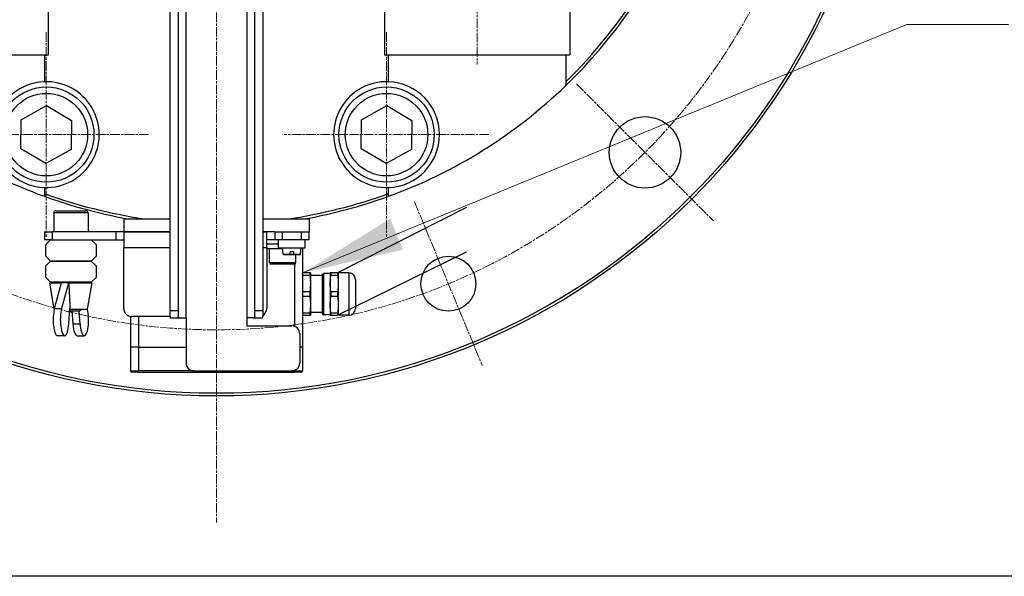
# Model space of a CAD drawing. Units: millimetres. Extents: x 239 to 3215, y 30 to 4191.
# Drawn here: x 848 to 1220, y 381 to 591 of the extents above; entities that cross this region are included whole.
import ezdxf

# ---------------------------------------------------------------- set-up
doc = ezdxf.new("R2010")
doc.units = ezdxf.units.MM
doc.header["$LTSCALE"] = 15.384615
doc.linetypes.add('CHAIN', pattern=[0.3543, 0.2362, -0.0295, 0.0591, -0.0295])
doc.linetypes.add('LONG_DASH_DOTTED', pattern=[0.3001, 0.2362, -0.0295, 0.0049, -0.0295])
for name, color, linetype, lineweight in [('Center Mark(Hillmar_metric)', 7, 'LONG_DASH_DOTTED', 18), ('Centerline(Hillmar_metric)', 7, 'LONG_DASH_DOTTED', 18), ('Sketch Geometry(Hillmar_metric)', 7, 'Continuous', 25), ('Symbols(Hillmar_metric)', 7, 'Continuous', 18), ('Visible Edges(Hillmar_metric)', 7, 'Continuous', 25)]:
    doc.layers.add(name, color=color, linetype=linetype, lineweight=lineweight)
doc.layers.add('Visible Tangent Edges(Hillmar_Metric)', color=7, linetype='Continuous', lineweight=25, true_color=0xc0c0c0)
doc.styles.add('Hillmar_metric_Dimensions', font='arial.ttf')
doc.dimstyles.new('DEFAULT-ISO-Method 1b-Hillmar_metric$7', dxfattribs={"dimscale": 15.384615, "dimtxt": 2, "dimasz": 2.5, "dimexe": 1, "dimexo": 1, "dimgap": 0.25, "dimtad": 1, "dimtih": 1, "dimtoh": 1, "dimrnd": 1e-08, "dimdsep": 46, "dimtxsty": 'Hillmar_metric_Dimensions', "dimcen": 0.09, "dimdle": 8, "dimclrd": 7, "dimclre": 7, "dimclrt": 7, "dimazin": 2, "dimtfac": 0.75, "dimtmove": 0, "dimatfit": 3, "dimfxl": 1, "dimtolj": 1, "dimlwd": 15, "dimlwe": 9, "dimarcsym": 0})

msp = doc.modelspace()

# ---------------------------------------------------------------- linework, layer by layer
at = {"layer": 'Center Mark(Hillmar_metric)', "linetype": 'CHAIN'}
for p, q in [((922.7207, 997.1002), (922.7207, 400.9677)), ((1021.2207, 651.5198), (1021.2207, 574.166)), ((858.4299, 586.3081), (858.4299, 508.9542)), ((987.0115, 586.3081), (987.0115, 508.9542)), ((1058.7843, 566.7792), (1110.5119, 515.0516)), ((897.1068, 547.6311), (819.7529, 547.6311)), ((1025.6884, 547.6311), (948.3346, 547.6311)), ((997.5533, 522.1809), (1023.1571, 460.368))]:
    msp.add_line(p, q, dxfattribs=at)
at = {"layer": 'Centerline(Hillmar_metric)', "linetype": 'CHAIN'}
msp.add_circle((922.7207, 702.8429), 229, dxfattribs=at)
at = {"layer": 'Sketch Geometry(Hillmar_metric)'}
msp.add_line((1749.4579, 380.6747), (323.0688, 380.6747), dxfattribs=at)
at = {"layer": 'Visible Edges(Hillmar_metric)'}
for p, q in [((859.2207, 577.8429), (859.2207, 827.8429)), ((986.2207, 827.8429), (986.2207, 577.8429)), ((1056.2207, 827.8429), (1056.2207, 577.8429)), ((905.2207, 481.0634), (905.2207, 617.2722)), ((908.2207, 617.2722), (908.2207, 481.0634)), ((937.2207, 481.0634), (937.2207, 617.2722)), ((940.2207, 617.2722), (940.2207, 481.0634)), ((789.2207, 577.8429), (859.2207, 577.8429)), ((857.7207, 577.8429), (857.7207, 567.6186)), ((986.2207, 577.8429), (1056.2207, 577.8429)), ((987.7207, 567.6186), (987.7207, 577.8429)), ((1054.7207, 577.8429), (1054.7207, 567.5765)), ((848.9909, 553.2204), (858.5509, 558.6001)), ((858.5509, 558.6001), (867.9898, 553.0108)), ((977.5726, 553.2204), (987.1325, 558.6001)), ((987.1325, 558.6001), (996.5714, 553.0108)), ((848.8699, 542.2514), (848.9909, 553.2204)), ((867.9898, 553.0108), (867.8688, 542.0418)), ((977.4516, 542.2514), (977.5726, 553.2204)), ((996.5714, 553.0108), (996.4504, 542.0418)), ((858.3088, 536.6621), (848.8699, 542.2514)), ((867.8688, 542.0418), (858.3088, 536.6621)), ((986.8905, 536.6621), (977.4516, 542.2514)), ((996.4504, 542.0418), (986.8905, 536.6621)), ((857.7207, 527.6437), (857.7207, 525.3718)), ((987.7207, 525.3718), (987.7207, 527.6437)), ((861.2207, 518.0429), (861.2207, 510.8429)), ((862.0207, 518.8429), (873.4207, 518.8429)), ((874.2207, 518.0429), (874.2207, 510.8429)), ((1017.1539, 520.11), (968.5036, 495.3429)), ((887.7207, 515.8429), (887.7207, 510.8429)), ((887.7207, 515.8429), (889.0903, 515.8429)), ((895.298, 515.8429), (905.2207, 515.8429)), ((940.2207, 515.8429), (950.1433, 515.8429)), ((956.351, 515.8429), (957.7207, 515.8429)), ((957.7207, 515.8429), (957.7207, 510.8429)), ((857.7207, 510.8429), (860.7207, 510.8429)), ((857.7207, 510.8429), (857.7207, 507.8429)), ((884.7207, 510.8429), (860.7207, 510.8429)), ((887.7207, 510.8429), (884.7207, 510.8429)), ((887.7207, 510.8429), (905.2207, 510.8429)), ((887.7207, 510.8429), (887.7207, 504.8429)), ((905.2207, 510.8429), (887.7207, 510.8429)), ((940.2207, 510.8429), (941.7207, 510.8429)), ((944.7207, 510.8429), (940.2207, 510.8429)), ((941.7207, 504.8429), (941.7207, 510.8429)), ((944.7207, 510.8429), (947.7207, 510.8429)), ((944.7207, 510.8429), (944.7207, 507.8429)), ((947.7207, 510.8429), (954.7207, 510.8429)), ((954.7207, 510.8429), (957.7207, 510.8429)), ((957.7207, 507.8429), (957.7207, 510.8429)), ((860.0207, 507.8429), (857.7207, 507.8429)), ((858.2207, 506.0429), (860.0207, 507.8429)), ((858.2207, 501.6429), (858.2207, 506.0429)), ((860.0207, 507.8429), (875.4207, 507.8429)), ((875.4207, 507.8429), (884.7207, 507.8429)), ((875.4207, 507.8429), (877.2207, 506.0429)), ((877.2207, 506.0429), (877.2207, 501.6429)), ((884.7207, 507.8429), (887.7207, 507.8429)), ((944.7207, 507.8429), (941.7207, 507.8429)), ((946.2207, 506.2429), (941.7207, 506.2429)), ((941.8207, 504.6429), (941.8207, 506.2429)), ((947.7207, 507.8429), (944.7207, 507.8429)), ((946.2207, 504.8429), (946.2207, 507.8429)), ((954.7207, 507.8429), (947.7207, 507.8429)), ((957.7207, 507.8429), (954.7207, 507.8429)), ((956.2207, 504.8429), (956.2207, 507.8429)), ((887.7207, 481.8429), (887.7207, 504.8429)), ((941.7207, 504.8429), (941.7207, 481.8429)), ((941.8207, 504.6429), (947.7382, 504.6429)), ((942.7207, 499.2429), (942.7207, 504.6429)), ((946.2207, 504.8429), (956.2207, 504.8429)), ((947.9322, 502.4255), (947.7207, 504.8429)), ((951.8207, 503.3429), (950.6207, 503.3429)), ((950.6207, 502.2429), (950.6207, 502.4255)), ((951.8207, 502.4255), (951.8207, 502.2429)), ((954.5092, 502.4255), (954.7207, 504.8429)), ((955.2207, 504.8429), (955.2207, 467.3429)), ((968.5036, 479.3429), (1017.1539, 503.31)), ((860.0207, 499.8429), (858.2207, 501.6429)), ((858.2207, 498.0429), (860.0207, 499.8429)), ((875.4207, 499.8429), (860.0207, 499.8429)), ((860.0207, 499.8429), (875.4207, 499.8429)), ((877.2207, 501.6429), (875.4207, 499.8429)), ((875.4207, 499.8429), (877.2207, 498.0429)), ((952.1207, 498.6429), (943.3207, 498.6429)), ((950.6207, 502.2429), (948.1314, 502.2429)), ((951.8207, 502.2429), (950.6207, 502.2429)), ((954.3099, 502.2429), (951.8207, 502.2429)), ((952.7207, 499.2429), (952.7207, 502.2429)), ((858.2207, 493.6429), (858.2207, 498.0429)), ((877.2207, 498.0429), (877.2207, 493.6429)), ((958.0063, 495.3429), (955.2207, 495.3429)), ((958.0063, 495.3429), (958.0063, 494.5178)), ((958.2207, 495.3429), (958.2207, 491.3429)), ((962.7207, 494.7629), (963.1407, 495.1829)), ((963.1407, 495.1829), (963.1407, 479.5029)), ((965.7207, 495.1829), (963.1407, 495.1829)), ((965.7207, 495.3429), (965.7207, 491.3429)), ((968.5036, 495.3429), (965.935, 495.3429)), ((965.935, 495.3429), (965.935, 494.5178)), ((968.5036, 495.3429), (968.5036, 494.5178)), ((968.7207, 495.3329), (968.718, 495.3429)), ((968.7207, 495.3329), (968.7207, 479.3529)), ((972.7207, 495.3329), (968.7207, 495.3329)), ((860.0207, 491.8429), (858.2207, 493.6429)), ((859.7207, 491.6097), (864.1825, 491.6097)), ((861.4623, 481.6575), (859.7207, 491.6097)), ((875.4207, 491.8429), (860.0207, 491.8429)), ((861.5124, 481.8491), (864.1825, 491.6097)), ((863.7207, 491.8429), (863.7207, 491.6097)), ((866.8754, 491.6097), (864.1825, 491.6097)), ((866.8754, 491.6097), (864.2053, 481.8491)), ((866.9092, 491.6097), (866.8754, 491.6097)), ((866.9092, 491.6097), (875.7207, 491.6097)), ((871.7207, 491.8429), (871.7207, 491.6097)), ((873.9707, 481.6097), (875.7207, 491.6097)), ((877.2207, 493.6429), (875.4207, 491.8429)), ((955.2207, 494.5178), (958.0063, 494.5178)), ((962.7207, 494.3429), (958.2207, 494.3429)), ((958.2207, 491.3429), (958.2207, 483.3429)), ((962.7207, 494.7629), (962.7207, 479.9229)), ((965.7207, 491.3429), (965.7207, 483.3429)), ((965.935, 494.5178), (968.5036, 494.5178)), ((975.2207, 492.8329), (975.2207, 481.8529)), ((958.0063, 488.168), (955.2207, 488.168)), ((958.0063, 488.168), (958.0063, 486.5178)), ((968.5036, 488.168), (965.935, 488.168)), ((965.935, 488.168), (965.935, 486.5178)), ((968.5036, 488.168), (968.5036, 486.5178)), ((955.2207, 486.5178), (958.0063, 486.5178)), ((965.935, 486.5178), (968.5036, 486.5178)), ((866.9587, 476.0895), (867.3806, 481.9695)), ((870.9539, 480.8429), (867.2998, 480.8429)), ((867.3548, 481.6097), (873.9707, 481.6097)), ((868.1416, 480.8429), (868.4826, 476.0895)), ((871.1755, 476.0895), (870.8344, 480.8429)), ((870.9539, 480.8429), (871.7207, 481.6097)), ((905.2207, 478.8936), (905.2207, 481.0634)), ((908.2207, 481.0634), (908.2207, 478.8936)), ((937.2207, 478.8936), (937.2207, 481.0634)), ((940.2207, 481.0634), (940.2207, 478.8936)), ((958.0063, 480.168), (955.2207, 480.168)), ((958.0063, 480.168), (958.0063, 479.3429)), ((958.2207, 483.3429), (958.2207, 479.3429)), ((962.7207, 480.3429), (958.2207, 480.3429)), ((965.7207, 483.3429), (965.7207, 479.3429)), ((968.5036, 480.168), (965.935, 480.168)), ((965.935, 480.168), (965.935, 479.3429)), ((968.5036, 480.168), (968.5036, 479.3429)), ((890.2207, 478.8849), (890.2207, 467.3429)), ((905.2211, 478.8429), (890.7207, 478.8429)), ((905.4762, 478.3429), (908.7714, 478.3429)), ((908.7714, 478.3429), (911.2207, 478.3429)), ((911.2207, 478.3429), (911.2207, 461.3429)), ((936.6699, 478.3429), (934.2207, 478.3429)), ((934.2207, 478.3429), (934.2207, 475.3429)), ((936.6699, 478.3429), (939.9651, 478.3429)), ((955.2207, 479.3429), (958.0063, 479.3429)), ((962.7207, 479.9229), (963.1407, 479.5029)), ((965.7207, 479.5029), (963.1407, 479.5029)), ((965.935, 479.3429), (968.5036, 479.3429)), ((968.7207, 479.3529), (968.718, 479.3429)), ((972.7207, 479.3529), (968.7207, 479.3529)), ((934.2207, 475.3429), (951.2207, 475.3429)), ((865.3685, 471.6097), (862.6757, 471.6097)), ((870.0728, 471.6097), (872.7657, 471.6097)), ((954.2207, 472.3429), (954.2207, 461.3429)), ((893.2207, 467.3429), (890.2207, 467.3429)), ((890.2207, 467.3429), (890.2207, 458.3429)), ((893.2207, 467.3429), (890.2207, 467.3429)), ((893.2207, 467.3429), (911.2207, 467.3429)), ((893.2207, 467.3429), (911.2207, 467.3429)), ((955.2207, 467.3429), (954.2207, 467.3429)), ((955.2207, 467.3429), (954.2207, 467.3429)), ((955.2207, 467.3429), (955.2207, 458.3429)), ((893.2207, 457.8429), (890.7207, 457.8429)), ((893.2207, 457.8429), (952.2207, 457.8429)), ((914.2207, 458.3429), (951.2207, 458.3429)), ((954.7207, 457.8429), (952.2207, 457.8429))]:
    msp.add_line(p, q, dxfattribs=at)
for centre, radius in [((922.7207, 702.8429), 254), ((922.7207, 702.8429), 253), ((858.4299, 547.6311), 18), ((987.0115, 547.6311), 18), ((1084.6481, 540.9154), 13.5), ((1010.3552, 491.2745), 10.376)]:
    msp.add_circle(centre, radius, dxfattribs=at)
for centre, radius, start, end in [((922.7207, 702.8429), 190, 314.006251, 45.993749), ((922.7207, 702.8429), 189, 314.299793, 45.700207), ((922.7207, 702.8429), 190, 225.993749, 249.99481), ((858.4299, 547.6311), 20, 92.032087, 267.967913), ((858.4299, 547.6311), 20, 267.967913, 92.032087), ((987.0115, 547.6311), 20, 87.967913, 272.032087), ((987.0115, 547.6311), 20, 272.032087, 87.967913), ((922.7207, 702.8429), 190, 290.00519, 314.006251), ((922.7207, 702.8429), 189, 249.884402, 261.657323), ((922.7207, 702.8429), 189, 278.342677, 290.115598), ((922.7207, 702.8429), 190, 249.99481, 259.804828), ((922.7207, 702.8429), 190, 280.195172, 290.00519), ((862.0207, 518.0429), 0.8, 90, 180), ((873.4207, 518.0429), 0.8, 0, 90), ((948.1314, 502.4429), 0.2, 185, 270), ((954.3099, 502.4429), 0.2, 270, 355), ((943.3207, 499.2429), 0.6, 180, 270), ((952.1207, 499.2429), 0.6, 270, 0), ((972.7207, 492.8329), 2.5, 0, 90), ((890.7207, 481.8429), 3, 180, 270), ((938.7207, 481.8429), 3, 300, 0), ((972.7207, 481.8529), 2.5, 270, 0), ((951.2207, 472.3429), 3, 0, 90), ((914.2207, 461.3429), 3, 180, 270), ((951.2207, 461.3429), 3, 270, 0), ((890.7207, 458.3429), 0.5, 180, 270), ((954.7207, 458.3429), 0.5, 270, 0)]:
    msp.add_arc(centre, radius, start, end, dxfattribs=at)
for centre, start_param, end_param in [((862.6757, 477.6097), 3.92774549, 6.28318531), ((865.3685, 477.6097), 3.92774549, 7.59782831), ((872.7657, 477.6097), 4.9685423, 8.59445805), ((870.0728, 477.6097), 4.9685423, 6.28318531)]:
    msp.add_ellipse(centre, major_axis=(0, -6), ratio=0.27396783, start_param=start_param, end_param=end_param, dxfattribs=at)
for points, weights in [([(1054.7207, 567.5765), (1054.7207, 566.8814), (1054.7207, 566.1827)], [1, 1.00000676196, 1]), ([(857.7207, 525.3718), (857.7207, 524.8409), (857.7207, 524.3072)], [1, 1.00000394475, 1]), ([(987.7207, 524.3072), (987.7207, 524.8409), (987.7207, 525.3718)], [1, 1.00000394475, 1]), ([(889.0903, 515.8429), (892.2024, 515.8429), (895.298, 515.8429)], [1, 1.00013416645, 1]), ([(950.1433, 515.8429), (953.239, 515.8429), (956.351, 515.8429)], [1, 1.00013416645, 1]), ([(950.6207, 502.4255), (950.6207, 502.8785), (950.6207, 503.3429)], [1, 1.0000751326, 1]), ([(951.8207, 503.3429), (951.8207, 502.8785), (951.8207, 502.4255)], [1, 1.00007513238, 1]), ([(958.2207, 495.3429), (958.2207, 495.3429), (958.0063, 495.3429)], [1, 1.0246950766, 1]), ([(965.935, 495.3429), (965.7207, 495.3429), (965.7207, 495.3429)], [1, 1.0246950766, 1]), ([(866.9092, 491.6097), (867.1727, 486.1985), (867.3806, 481.9695)], [1, 1.00761882947, 1.00062053431]), ([(958.0063, 494.5178), (958.2207, 492.8547), (958.2207, 491.3429)], [1, 1.0246950766, 1]), ([(958.2207, 491.3429), (958.2207, 489.831), (958.0063, 488.168)], [1, 1.0246950766, 1]), ([(965.7207, 491.3429), (965.7207, 492.8547), (965.935, 494.5178)], [1, 1.0246950766, 1]), ([(965.935, 488.168), (965.7207, 489.831), (965.7207, 491.3429)], [1, 1.0246950766, 1]), ([(968.5036, 494.5178), (968.9129, 491.3429), (968.5036, 488.168)], [1, 1.1, 1]), ([(958.0063, 486.5178), (958.2207, 484.8547), (958.2207, 483.3429)], [1, 1.0246950766, 1]), ([(965.7207, 483.3429), (965.7207, 484.8547), (965.935, 486.5178)], [1, 1.0246950766, 1]), ([(968.5036, 486.5178), (968.9129, 483.3429), (968.5036, 480.168)], [1, 1.1, 1]), ([(958.2207, 483.3429), (958.2207, 481.831), (958.0063, 480.168)], [1, 1.0246950766, 1]), ([(965.935, 480.168), (965.7207, 481.831), (965.7207, 483.3429)], [1, 1.0246950766, 1]), ([(958.0063, 479.3429), (958.2207, 479.3429), (958.2207, 479.3429)], [1, 1.0246950766, 1]), ([(965.7207, 479.3429), (965.7207, 479.3429), (965.935, 479.3429)], [1, 1.0246950766, 1])]:
    msp.add_rational_spline(points, weights, degree=2, dxfattribs=at)
for points, knots in [([(905.2207, 478.8936), (905.2207, 478.7621), (905.2296, 478.6499), (905.2884, 478.4134), (905.3668, 478.3429), (905.4762, 478.3429)], [0.276376426, 0.276376426, 0.276376426, 0.276376426, 0.342040401, 0.342040401, 0.455729789, 0.455729789, 0.455729789, 0.455729789]), ([(908.7714, 478.3429), (908.7136, 478.3429), (908.6611, 478.3463), (908.4954, 478.3702), (908.3949, 478.4138), (908.2632, 478.5698), (908.2313, 478.6829), (908.2214, 478.8387), (908.2207, 478.8657), (908.2207, 478.8936)], [1.764424061, 1.764424061, 1.764424061, 1.764424061, 1.792387025, 1.792387025, 1.864955337, 1.864955337, 1.937523649, 1.937523649, 1.952007031, 1.952007031, 1.952007031, 1.952007031]), ([(937.2207, 478.8936), (937.2207, 478.8657), (937.2199, 478.8387), (937.2101, 478.6829), (937.1782, 478.5698), (937.0465, 478.4138), (936.9459, 478.3702), (936.7803, 478.3463), (936.7278, 478.3429), (936.6699, 478.3429)], [1.027905512, 1.027905512, 1.027905512, 1.027905512, 1.042388895, 1.042388895, 1.114957207, 1.114957207, 1.187525518, 1.187525518, 1.215488483, 1.215488483, 1.215488483, 1.215488483]), ([(939.9651, 478.3429), (940.0745, 478.3429), (940.1529, 478.4134), (940.2118, 478.6499), (940.2207, 478.7621), (940.2207, 478.8936)], [0.500590924, 0.500590924, 0.500590924, 0.500590924, 0.614280313, 0.614280313, 0.679944288, 0.679944288, 0.679944288, 0.679944288])]:
    msp.add_open_spline(points, degree=3, knots=knots, dxfattribs=at)
at = {"layer": 'Visible Tangent Edges(Hillmar_Metric)'}
for p, q in [((911.2207, 478.3429), (911.2207, 611.3429)), ((934.2207, 611.3429), (934.2207, 478.3429)), ((874.2207, 518.0429), (861.2207, 518.0429)), ((860.7207, 507.8429), (860.7207, 510.8429)), ((884.7207, 510.8429), (884.7207, 507.8429)), ((947.7207, 507.8429), (947.7207, 510.8429)), ((954.7207, 510.8429), (954.7207, 507.8429)), ((905.2207, 504.8429), (887.7207, 504.8429)), ((941.7207, 504.8429), (940.2207, 504.8429)), ((947.9322, 502.4255), (950.6207, 502.4255)), ((950.6207, 502.4255), (951.8207, 502.4255)), ((951.8207, 502.4255), (954.5092, 502.4255)), ((942.7207, 499.2429), (952.7207, 499.2429)), ((952.2207, 498.6513), (952.2207, 475.1713)), ((972.7207, 495.3329), (972.7207, 479.3529)), ((861.5124, 481.8491), (864.2053, 481.8491)), ((908.2207, 481.0634), (905.2207, 481.0634)), ((940.2207, 481.0634), (937.2207, 481.0634)), ((893.2207, 478.8429), (893.2207, 467.3429)), ((868.4826, 476.0895), (871.1755, 476.0895)), ((893.2207, 467.3429), (893.2207, 458.3429)), ((890.2207, 458.3429), (893.2207, 458.3429)), ((893.2207, 457.8429), (893.2207, 458.3429)), ((914.2207, 458.3429), (893.2207, 458.3429)), ((952.2207, 458.3429), (951.2207, 458.3429)), ((952.2207, 458.5145), (952.2207, 458.3429)), ((952.2207, 458.3429), (955.2207, 458.3429)), ((952.2207, 457.8429), (952.2207, 458.3429))]:
    msp.add_line(p, q, dxfattribs=at)
for centre in [(858.4299, 547.6311), (987.0115, 547.6311)]:
    msp.add_circle(centre, 15.6, dxfattribs=at)

# ---------------------------------------------------------------- leaders
at = {"layer": 'Symbols(Hillmar_metric)', "color": 7, "linetype": 'Continuous', "lineweight": 18, "annotation_type": 0, "has_hookline": 1, "hookline_direction": 0, "text_width": 412.4806}
msp.add_leader([(955.2207, 495.3429), (1183.5602, 589.2974), (1222.0218, 589.2974)], dimstyle='DEFAULT-ISO-Method 1b-Hillmar_metric$7', override={"dimtad": 0}, dxfattribs=at)

doc.saveas('drawing.dxf')
